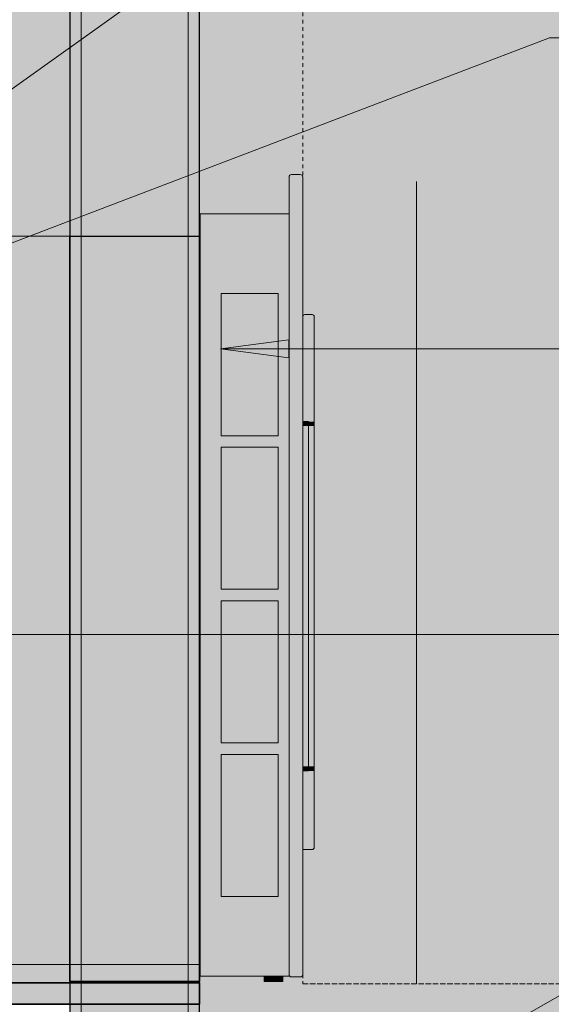
# Model space of a CAD drawing. Units: millimetres. Extents: x -1182 to 1421, y -460 to 3482.
# Drawn here: x -228 to 239, y 474 to 1339 of the extents above; entities that cross this region are included whole.
import ezdxf

# ---------------------------------------------------------------- set-up
doc = ezdxf.new("R2010")
doc.units = ezdxf.units.MM
doc.linetypes.add('Dash', pattern=[6.35, 3.175, -3.175])
for name, color, linetype, lineweight in [('A-ANNO-IDEN', 131, 'Continuous', 9), ('A-FLOR', 192, 'Continuous', 25), ('A-GENM', 13, 'Continuous', 18), ('A-WALL', 113, 'Continuous', 25), ('I-WALL', 2, 'Continuous', 25), ('Q-SPCQ', 91, 'Continuous', 18)]:
    doc.layers.add(name, color=color, linetype=linetype, lineweight=lineweight)

# ---------------------------------------------------------------- blocks, each defined once
blk = doc.blocks.new('fire_rinnai_arr_ion Across0')
at = {"layer": 'Q-SPCQ'}
for color, points in [(55, [(18.61, 498.05), (20.16, 498.7), (20.8, 500.25), (20.8, 1200.89), (20.15, 1202.43), (18.61, 1203.05), (10.81, 1203.05), (9.37, 1202.38), (8.81, 1200.89), (8.81, 500.25), (9.45, 498.7), (11.01, 498.05)]), (221, [(-113.75, 509.05), (-80, 509.05), (-80, 1149.05), (-174, 1149.05), (-174, 509.05)]), (55, [(-0.89, 973.65), (-0.89, 1098.65), (-50.89, 1098.65), (-50.89, 973.65), (-4.75, 973.65)]), (55, [(29.01, 610.05), (30.28, 610.58), (30.81, 611.85), (30.81, 1078.25), (30.28, 1079.53), (29.01, 1080.05), (22.61, 1080.05), (21.34, 1079.53), (20.81, 1078.25), (20.81, 610.05)]), (5, [(25.81, 982.05), (25.81, 986.05), (20.81, 986.05), (20.81, 982.05), (22.87, 982.05)]), (55, [(25.81, 982.05), (25.81, 986.05), (20.81, 986.05), (20.81, 982.05), (22.87, 982.05)]), (5, [(25.81, 683.05), (25.81, 982.05), (20.81, 982.05), (20.81, 683.05)]), (55, [(25.81, 683.05), (25.81, 982.05), (20.81, 982.05), (20.81, 683.05)]), (55, [(25.81, 982.05), (30.81, 982.05), (30.81, 986.05), (25.81, 986.05), (25.81, 983.47)]), (55, [(29.28, 683.05), (30.81, 683.05), (30.81, 982.05), (25.81, 982.05), (25.81, 683.05)]), (55, [(-6.81, 838.65), (-0.89, 838.65), (-0.89, 963.65), (-50.89, 963.65), (-50.89, 838.65), (-50.33, 838.65)]), (55, [(-0.89, 703.65), (-0.89, 828.65), (-50.89, 828.65), (-50.89, 703.65), (-49.94, 703.65)]), (55, [(-0.89, 568.65), (-0.89, 693.65), (-50.89, 693.65), (-50.89, 568.65)]), (5, [(25.81, 679.05), (25.81, 683.05), (20.81, 683.05), (20.81, 679.05)]), (55, [(25.81, 679.05), (25.81, 683.05), (20.81, 683.05), (20.81, 679.05)]), (55, [(29.37, 679.05), (30.81, 679.05), (30.81, 683.05), (25.81, 683.05), (25.81, 679.05)]), (221, [(-4.99, 494.05), (-4.99, 498.85), (-13.25, 498.85), (-13.25, 494.05), (-6.92, 494.05)]), (221, [(-4.99, 494.05), (-4.99, 498.85), (-13.25, 498.85), (-13.25, 494.05), (-6.92, 494.05)]), (221, [(2.16, 494.05), (3.27, 494.05), (3.27, 498.85), (-4.99, 498.85), (-4.99, 494.05), (-0.86, 494.05)]), (221, [(3.27, 494.05), (3.27, 498.85), (-4.99, 498.85), (-4.99, 494.05), (2.16, 494.05)])]:
    blk.add_hatch(color=color, dxfattribs=at).paths.add_polyline_path(points, flags=0)
h = blk.add_hatch(color=55, dxfattribs=at)
h.paths.add_polyline_path([(8.81, 498.85), (8.81, 1168.45), (-69.39, 1168.45), (-69.39, 498.85), (-6.92, 498.85)], flags=0)
h.paths.add_polyline_path([(-0.89, 568.65), (-50.89, 568.65), (-50.89, 693.65), (-0.89, 693.65), (-0.89, 671.9)], flags=0)
h.paths.add_polyline_path([(-50.89, 703.65), (-50.89, 828.65), (-0.89, 828.65), (-0.89, 703.65)], flags=0)
h.paths.add_polyline_path([(-0.89, 838.65), (-50.89, 838.65), (-50.89, 963.65), (-0.89, 963.65), (-0.89, 953.1)], flags=0)
h.paths.add_polyline_path([(-50.89, 973.65), (-50.89, 1098.65), (-0.89, 1098.65), (-0.89, 973.65)], flags=0)
h = blk.add_hatch(color=221, dxfattribs=at)
h.paths.add_polyline_path([(-184, 509.05), (-184, 1149.05), (-298.19, 1149.05), (-298.19, 509.05)], flags=0)
h.paths.add_polyline_path([(-69.39, 509.05), (-69.39, 1149.05), (-70, 1149.05), (-70, 509.05)], flags=0)
h = blk.add_hatch(color=221, dxfattribs=at)
h.paths.add_polyline_path([(-184, 509.05), (-174, 509.05), (-174, 1149.05), (-184, 1149.05), (-184, 671.9)], flags=0)
h.paths.add_polyline_path([(-80, 509.05), (-70, 509.05), (-70, 1149.05), (-80, 1149.05), (-80, 531.29)], flags=0)
at = {"layer": 'A-GENM', "color": 21, "linetype": 'Dash'}
for p, q in [((20.8, 1377.05), (20.8, 1200.89)), ((20.8, 1377.05), (20.8, 492.05)), ((20.8, 1200.89), (20.8, 1078.25)), ((20.8, 1078.25), (20.8, 986.05)), ((20.8, 679.05), (20.8, 610.05)), ((20.8, 610.05), (20.8, 500.25)), ((20.8, 500.25), (20.8, 492.05)), ((20.8, 492.05), (527.25, 492.05)), ((527.25, 492.05), (20.8, 492.05))]:
    blk.add_line(p, q, dxfattribs=at)
at = {"layer": 'A-GENM', "color": 211, "linetype": 'Dash'}
for p, q in [((120.8, 1197.05), (120.8, 492.05)), ((120.8, 492.05), (120.8, 1197.05))]:
    blk.add_line(p, q, dxfattribs=at)
at = {"layer": 'A-GENM', "color": 203, "linetype": 'Dash'}
blk.add_line((20.8, 986.05), (20.8, 679.05), dxfattribs=at)
at = {"layer": 'A-GENM', "color": 161, "linetype": 'Dash'}
for p, q in [((120.8, 977.05), (120.8, 492.05)), ((120.8, 492.05), (120.8, 977.05))]:
    blk.add_line(p, q, dxfattribs=at)
at = {"layer": 'Q-SPCQ', "color": 133}
for p, q in [((10.81, 1203.05), (18.61, 1203.05)), ((10.81, 1203.05), (18.61, 1203.05)), ((8.81, 1168.45), (8.81, 1200.89)), ((8.81, 1200.89), (8.81, 500.25)), ((20.8, 1200.89), (20.8, 1078.25)), ((20.8, 1200.89), (20.8, 500.25)), ((-69.39, 1149.05), (-69.39, 1168.45)), ((-69.39, 1168.45), (8.81, 1168.45)), ((-69.39, 498.85), (-69.39, 1168.45)), ((-69.39, 1168.45), (8.81, 1168.45)), ((8.81, 1168.45), (8.81, 500.25)), ((-298.19, 1149.05), (-184, 1149.05)), ((-298.19, 1149.05), (-184, 1149.05)), ((-184, 1149.05), (-174, 1149.05)), ((-174, 1149.05), (-80, 1149.05)), ((-174, 1149.05), (-80, 1149.05)), ((-80, 1149.05), (-70, 1149.05)), ((-70, 1149.05), (-69.39, 1149.05)), ((-70, 1149.05), (-69.39, 1149.05)), ((-69.39, 1149.05), (-69.39, 509.05)), ((-50.89, 1098.65), (-50.89, 973.65)), ((-0.89, 1098.65), (-50.89, 1098.65)), ((-0.89, 1098.65), (-50.89, 1098.65)), ((-50.89, 1098.65), (-50.89, 973.65)), ((-0.89, 973.65), (-0.89, 1098.65)), ((-0.89, 973.65), (-0.89, 1098.65)), ((20.81, 610.05), (20.81, 1078.25)), ((22.61, 1080.05), (29.01, 1080.05)), ((22.61, 1080.05), (29.01, 1080.05)), ((30.81, 1078.25), (30.81, 986.05)), ((30.81, 1078.25), (30.81, 611.85)), ((25.81, 986.05), (20.81, 986.05)), ((25.81, 984.88), (25.81, 986.05)), ((25.81, 982.05), (25.81, 984.88)), ((25.81, 683.05), (25.81, 982.05)), ((30.81, 986.05), (30.81, 984.88)), ((30.81, 982.05), (30.81, 986.05)), ((30.81, 984.88), (30.81, 982.05)), ((30.81, 982.05), (30.81, 683.05)), ((30.81, 683.05), (30.81, 982.05)), ((-50.89, 973.65), (-0.89, 973.65)), ((-50.89, 973.65), (-0.89, 973.65)), ((-50.89, 963.65), (-50.89, 838.65)), ((-0.89, 963.65), (-50.89, 963.65)), ((-0.89, 963.65), (-50.89, 963.65)), ((-50.89, 963.65), (-50.89, 838.65)), ((-0.89, 838.65), (-0.89, 963.65)), ((-0.89, 838.65), (-0.89, 963.65)), ((-50.89, 838.65), (-0.89, 838.65)), ((-50.89, 838.65), (-0.89, 838.65)), ((-50.89, 828.65), (-50.89, 703.65)), ((-0.89, 828.65), (-50.89, 828.65)), ((-0.89, 828.65), (-50.89, 828.65)), ((-50.89, 828.65), (-50.89, 703.65)), ((-0.89, 703.65), (-0.89, 828.65)), ((-0.89, 703.65), (-0.89, 828.65)), ((-50.89, 703.65), (-0.89, 703.65)), ((-50.89, 703.65), (-0.89, 703.65)), ((-50.89, 693.65), (-50.89, 568.65)), ((-0.89, 693.65), (-50.89, 693.65)), ((-0.89, 693.65), (-50.89, 693.65)), ((-50.89, 693.65), (-50.89, 568.65)), ((-0.89, 568.65), (-0.89, 693.65)), ((-0.89, 568.65), (-0.89, 693.65)), ((20.81, 679.05), (25.81, 679.05)), ((25.81, 680.23), (25.81, 683.05)), ((25.81, 679.05), (25.81, 680.23)), ((30.81, 683.05), (30.81, 680.23)), ((30.81, 679.05), (30.81, 683.05)), ((30.81, 680.23), (30.81, 679.05)), ((30.81, 679.05), (30.81, 611.85)), ((20.8, 610.05), (20.8, 500.25)), ((29.01, 610.05), (20.81, 610.05)), ((29.01, 610.05), (20.81, 610.05)), ((-50.89, 568.65), (-0.89, 568.65)), ((-50.89, 568.65), (-0.89, 568.65)), ((-184, 509.05), (-298.19, 509.05)), ((-184, 509.05), (-298.19, 509.05)), ((-174, 509.05), (-184, 509.05)), ((-80, 509.05), (-174, 509.05)), ((-80, 509.05), (-174, 509.05)), ((-70, 509.05), (-80, 509.05)), ((-69.39, 509.05), (-70, 509.05)), ((-69.39, 509.05), (-70, 509.05)), ((-69.39, 498.85), (-69.39, 509.05)), ((-13.25, 498.85), (-69.39, 498.85)), ((8.81, 498.85), (-69.39, 498.85)), ((-13.25, 498.85), (-13.25, 494.05)), ((-13.25, 498.85), (-13.25, 494.05)), ((-4.99, 498.85), (-13.25, 498.85)), ((-13.25, 498.85), (-4.99, 498.85)), ((-4.99, 498.85), (-13.25, 498.85)), ((-13.25, 494.05), (-4.99, 494.05)), ((-4.99, 494.05), (-13.25, 494.05)), ((-13.25, 494.05), (-4.99, 494.05)), ((2.16, 498.85), (-4.99, 498.85)), ((-4.99, 498.85), (3.27, 498.85)), ((3.27, 498.85), (-4.99, 498.85)), ((-4.99, 494.05), (3.27, 494.05)), ((3.27, 494.05), (-4.99, 494.05)), ((-4.99, 494.05), (3.27, 494.05)), ((3.27, 498.85), (2.16, 498.85)), ((8.81, 498.85), (3.27, 498.85)), ((3.27, 494.05), (3.27, 498.85)), ((3.27, 494.05), (3.27, 498.85)), ((8.81, 500.25), (8.81, 498.85)), ((8.81, 500.25), (8.81, 498.85)), ((18.61, 498.05), (11.01, 498.05)), ((11.01, 498.05), (18.61, 498.05))]:
    blk.add_line(p, q, dxfattribs=at)
at = {"layer": 'Q-SPCQ', "color": 43}
for p, q in [((8.81, 500.25), (8.81, 1168.45)), ((8.81, 1168.45), (8.81, 500.25)), ((-50.89, 973.65), (-50.89, 1098.65)), ((-50.89, 1098.65), (-0.89, 1098.65)), ((-50.89, 1098.65), (-0.89, 1098.65)), ((-50.89, 973.65), (-50.89, 1098.65)), ((-0.89, 1098.65), (-0.89, 973.65)), ((-0.89, 1098.65), (-0.89, 973.65)), ((20.8, 1078.25), (20.8, 986.05)), ((20.81, 986.05), (20.81, 1078.25)), ((20.81, 986.05), (20.81, 982.05)), ((20.81, 982.05), (20.81, 986.05)), ((20.81, 982.05), (20.81, 683.05)), ((20.81, 683.05), (20.81, 982.05)), ((30.81, 986.05), (30.81, 679.05)), ((-0.89, 973.65), (-50.89, 973.65)), ((-0.89, 973.65), (-50.89, 973.65)), ((-50.89, 838.65), (-50.89, 963.65)), ((-50.89, 963.65), (-0.89, 963.65)), ((-50.89, 963.65), (-0.89, 963.65)), ((-50.89, 838.65), (-50.89, 963.65)), ((-0.89, 963.65), (-0.89, 838.65)), ((-0.89, 963.65), (-0.89, 838.65)), ((-0.89, 838.65), (-50.89, 838.65)), ((-0.89, 838.65), (-50.89, 838.65)), ((-50.89, 703.65), (-50.89, 828.65)), ((-50.89, 828.65), (-0.89, 828.65)), ((-50.89, 828.65), (-0.89, 828.65)), ((-50.89, 703.65), (-50.89, 828.65)), ((-0.89, 828.65), (-0.89, 703.65)), ((-0.89, 828.65), (-0.89, 703.65)), ((-0.89, 703.65), (-50.89, 703.65)), ((-0.89, 703.65), (-50.89, 703.65)), ((-50.89, 568.65), (-50.89, 693.65)), ((-50.89, 693.65), (-0.89, 693.65)), ((-50.89, 693.65), (-0.89, 693.65)), ((-50.89, 568.65), (-50.89, 693.65)), ((-0.89, 693.65), (-0.89, 568.65)), ((-0.89, 693.65), (-0.89, 568.65)), ((20.8, 679.05), (20.8, 610.05)), ((20.81, 683.05), (20.81, 679.05)), ((20.81, 679.05), (20.81, 683.05)), ((20.81, 610.05), (20.81, 679.05)), ((-0.89, 568.65), (-50.89, 568.65)), ((-0.89, 568.65), (-50.89, 568.65))]:
    blk.add_line(p, q, dxfattribs=at)
at = {"layer": 'Q-SPCQ', "color": 71}
for p, q in [((-184, 1149.05), (-174, 1149.05)), ((-80, 1149.05), (-70, 1149.05)), ((-174, 509.05), (-184, 509.05)), ((-70, 509.05), (-80, 509.05))]:
    blk.add_line(p, q, dxfattribs=at)
at = {"layer": 'Q-SPCQ', "color": 213}
for p, q in [((-69.39, 509.05), (-69.39, 1149.05)), ((-69.39, 1149.05), (-69.39, 509.05))]:
    blk.add_line(p, q, dxfattribs=at)
at = {"layer": 'Q-SPCQ', "color": 153}
for p, q in [((20.8, 986.05), (20.8, 679.05)), ((20.81, 984.88), (20.81, 986.05)), ((20.81, 986.05), (20.81, 984.88)), ((20.81, 679.05), (20.81, 986.05)), ((20.81, 982.05), (20.81, 984.88)), ((20.81, 984.88), (20.81, 982.05)), ((20.81, 683.05), (20.81, 982.05)), ((20.81, 982.05), (20.81, 683.05)), ((25.81, 986.05), (25.81, 982.05)), ((25.81, 982.05), (25.81, 683.05)), ((20.81, 680.23), (20.81, 683.05)), ((20.81, 683.05), (20.81, 679.05)), ((20.81, 679.05), (20.81, 680.23)), ((25.81, 683.05), (25.81, 679.05))]:
    blk.add_line(p, q, dxfattribs=at)
at = {"layer": 'Q-SPCQ', "color": 231}
for p, q in [((3.27, 498.85), (-13.25, 498.85)), ((-13.25, 498.85), (-9.12, 498.85)), ((-4.99, 494.05), (-13.25, 494.05)), ((-9.12, 498.85), (-4.99, 498.85)), ((-4.99, 498.85), (3.27, 498.85)), ((3.27, 494.05), (-4.99, 494.05))]:
    blk.add_line(p, q, dxfattribs=at)
at = {"layer": 'Q-SPCQ', "color": 133}
for centre, radius, start, end in [((10.93, 1200.94), 2.12, 93.2882, 181.22344), ((10.93, 1200.94), 2.12, 93.2882, 181.22344), ((18.62, 1200.87), 2.19, 0.59566, 90.2108), ((18.62, 1200.87), 2.19, 0.59566, 90.2108), ((22.61, 1078.25), 1.8, 90.00063, 179.99977), ((22.61, 1078.25), 1.8, 135.00007, 179.99974), ((22.61, 1078.25), 1.8, 90.0008, 134.99958), ((29.01, 1078.25), 1.8, 44.99986, 89.99837), ((29.01, 1078.25), 1.8, 359.99896, 90.00142), ((29.01, 1078.25), 1.8, 359.99896, 44.99867), ((29.01, 611.85), 1.8, 269.96121, 0.03879), ((29.01, 611.85), 1.8, 269.96121, 314.96121), ((29.01, 611.85), 1.8, 314.99167, 359.96121), ((11.01, 500.25), 2.2, 180, 270), ((11.01, 500.25), 2.2, 180, 270), ((18.61, 500.25), 2.19, 269.9346, 0.20348), ((18.61, 500.25), 2.19, 269.9346, 0.20348)]:
    blk.add_arc(centre, radius, start, end, dxfattribs=at)
blk = doc.blocks.new('rin_flues_arriv_ion Across0')
at = {"layer": 'A-FLOR', "lineweight": 5}
for points in [[(-184, 474.05), (-184, 493.05), (-431.79, 493.05), (-431.79, 474.05), (-327.42, 474.05)], [(-113.75, 474.05), (-80, 474.05), (-80, 493.05), (-174, 493.05), (-174, 474.05)]]:
    blk.add_hatch(color=254, dxfattribs=at).paths.add_polyline_path(points, flags=0)
h = blk.add_hatch(color=254, dxfattribs=at)
h.paths.add_polyline_path([(-174, 474.05), (-174, 493.05), (-184, 493.05), (-184, 474.05)], flags=0)
h.paths.add_polyline_path([(-70, 474.05), (-70, 493.05), (-80, 493.05), (-80, 474.05)], flags=0)
at = {"layer": 'A-WALL', "lineweight": 5}
h = blk.add_hatch(color=50, dxfattribs=at)
h.paths.add_polyline_path([(-570, 294.05), (-511.93, 294.05), (-511.93, 928.58), (-516.93, 928.58), (-516.93, 956.58), (-518.93, 958.58), (-516.93, 960.58), (-516.93, 1043.58), (-504.93, 1043.58), (-504.93, 1073.58), (-501.93, 1073.58), (-501.93, 1078.58), (-500.41, 1090.56), (-497.15, 1100.6), (-493.11, 1107.88), (-490.82, 1111.54), (-485.73, 1117.38), (-475.86, 1125.18), (-471.34, 1127.63), (-467.43, 1129.43), (-458.6, 1132.1), (-454.95, 1132.73), (-446.93, 1133.58), (-405.19, 1133.58), (-402.15, 1136.62), (-361.93, 1136.62), (-361.93, 1144.05), (-352.83, 1144.26), (-352.51, 1144.34), (-351.77, 1144.64), (-349.44, 1146.55), (-345.64, 1148.48), (-344.44, 1149.05), (-314.44, 1149.05), (-314.44, 1134.76), (-298.19, 1134.76), (-298.19, 1149.05), (-184, 1149.05), (-184, 2794.05), (-570, 2794.05), (-570, 390.69)], flags=0)
h.paths.add_polyline_path([(-441.93, 294.05), (-386.15, 294.05), (-386.15, 474.05), (-431.79, 474.05), (-431.79, 493.05), (-184, 493.05), (-184, 509.05), (-379.51, 509.05), (-380.49, 504.15), (-383.89, 499.05), (-388.98, 495.65), (-394.99, 494.45), (-401, 495.65), (-406.09, 499.05), (-409.5, 504.15), (-410.69, 509.05), (-431.79, 509.05), (-433.77, 509.87), (-434.59, 511.85), (-432.99, 874.91), (-432.46, 876.18), (-333.54, 975.1), (-332.25, 975.65), (-298.2, 975.65), (-298.2, 983.33), (-299.59, 982.75), (-384.76, 982.75), (-388.08, 984.02), (-389.76, 987.15), (-401.49, 987.15), (-402.27, 987.48), (-402.59, 988.25), (-402.59, 1080.99), (-405.19, 1083.58), (-448.12, 1083.41), (-449.3, 1083.05), (-450.72, 1081.88), (-451.68, 1080.29), (-451.93, 1078.58), (-451.93, 1073.58), (-448.93, 1073.58), (-448.93, 1043.58), (-436.93, 1043.58), (-436.93, 960.58), (-434.93, 958.58), (-436.93, 956.58), (-436.93, 928.58), (-441.93, 928.58), (-441.93, 300.76)], flags=0)
h.paths.add_polyline_path([(99.92, 294.05), (527.25, 294.05), (527.25, 2794.05), (-70, 2794.05), (-70, 1149.05), (-69.39, 1149.05), (-69.39, 1168.45), (8.81, 1168.45), (8.81, 1200.89), (9.37, 1202.38), (10.81, 1203.05), (18.61, 1203.05), (20.15, 1202.43), (20.8, 1200.89), (20.8, 500.25), (20.16, 498.7), (18.61, 498.05), (11.01, 498.05), (9.39, 498.85), (8.81, 500.25), (8.81, 498.85), (3.27, 498.85), (3.27, 494.05), (-13.25, 494.05), (-13.25, 498.85), (-69.39, 498.85), (-69.39, 509.05), (-70, 509.05), (-70, 294.05)], flags=0)
h.paths.add_polyline_path([(29.01, 610.05), (20.81, 610.05), (20.81, 1078.25), (21.34, 1079.53), (22.61, 1080.05), (29.01, 1080.05), (30.28, 1079.53), (30.81, 1078.25), (30.81, 611.85), (30.28, 610.58)], flags=0)
h.paths.add_polyline_path([(30.8, 1396.44), (20.8, 1396.44), (20.8, 1436.44), (30.8, 1436.44), (30.8, 1397.05)], flags=0)
h.paths.add_polyline_path([(30.8, 1985.36), (20.8, 1985.36), (20.8, 2037.05), (30.8, 2037.05), (30.8, 1987.67)], flags=0)
h = blk.add_hatch(color=50, dxfattribs=at)
h.paths.add_polyline_path([(-70.15, 493.05), (-70, 493.05), (-70.15, 494.05), (-80, 494.05), (-80, 493.05)], flags=0)
h.paths.add_polyline_path([(-174.93, 493.05), (-174, 493.05), (-174, 494.05), (-184, 494.05), (-184, 493.05)], flags=0)
h.paths.add_polyline_path([(-174, 1149.05), (-174, 2794.05), (-184, 2794.05), (-184, 1149.05)], flags=0)
h.paths.add_polyline_path([(-80, 1149.05), (-70, 1149.05), (-70, 2794.05), (-80, 2794.05), (-80, 1234.3)], flags=0)
h = blk.add_hatch(color=50, dxfattribs=at)
h.paths.add_polyline_path([(-174, 493.05), (-80, 493.05), (-80, 494.05), (-174, 494.05)], flags=0)
h.paths.add_polyline_path([(11.01, 498.05), (18.61, 498.05), (20.23, 498.85), (20.8, 500.25), (20.8, 1200.89), (20.15, 1202.43), (18.61, 1203.05), (10.81, 1203.05), (9.37, 1202.38), (8.81, 1200.89), (8.81, 1168.45), (-69.39, 1168.45), (-69.39, 498.85), (8.81, 498.85), (8.81, 500.25), (9.45, 498.7)], flags=0)
h.paths.add_polyline_path([(29.01, 610.05), (30.28, 610.58), (30.81, 611.85), (30.81, 679.05), (20.81, 679.05), (20.81, 610.05)], flags=0)
h.paths.add_polyline_path([(25.81, 986.05), (30.81, 986.05), (30.81, 1078.25), (30.28, 1079.53), (29.01, 1080.05), (22.61, 1080.05), (21.34, 1079.53), (20.81, 1078.25), (20.81, 986.05), (22.79, 986.05)], flags=0)
h.paths.add_polyline_path([(-80, 1149.05), (-80, 2794.05), (-174, 2794.05), (-174, 1149.05), (-113.75, 1149.05)], flags=0)
h.paths.add_polyline_path([(30.8, 1985.36), (30.8, 1990.29), (20.8, 1990.29), (20.8, 1985.36)], flags=0)
h.paths.add_polyline_path([(30.8, 1994.59), (30.8, 1996.44), (20.8, 1996.44), (20.8, 1994.59)], flags=0)
h.paths.add_polyline_path([(20.8, 2036.44), (30.8, 2036.44), (30.8, 2037.05), (20.8, 2037.05)], flags=0)
h = blk.add_hatch(color=50, dxfattribs=at)
h.paths.add_polyline_path([(-174, 494.05), (-80, 494.05), (-80, 509.05), (-174, 509.05)], flags=0)
h.paths.add_polyline_path([(25.81, 679.05), (30.81, 679.05), (30.81, 986.05), (25.81, 986.05), (25.81, 679.64)], flags=0)
h.paths.add_polyline_path([(30.8, 1990.29), (30.8, 1994.59), (20.8, 1994.59), (20.8, 1990.29)], flags=0)
h = blk.add_hatch(color=50, dxfattribs=at)
h.paths.add_polyline_path([(-298.19, 509.05), (-184, 509.05), (-184, 1149.05), (-298.19, 1149.05), (-298.19, 1125.39), (-297.59, 1125.49), (-297.59, 984.75), (-298.19, 982.75), (-298.19, 527.15), (-327.59, 527.15), (-327.59, 543.44), (-358.85, 543.44), (-358.85, 594.87), (-327.59, 594.87), (-327.42, 611.15), (-298.19, 611.15), (-298.2, 975.65), (-332.25, 975.65), (-333.54, 975.1), (-432.46, 876.18), (-432.99, 874.91), (-434.59, 511.85), (-433.77, 509.87), (-431.79, 509.05), (-431.79, 511.05), (-410.51, 511.05), (-409.5, 516.16), (-406.09, 521.26), (-401, 524.66), (-394.99, 525.85), (-388.98, 524.66), (-383.89, 521.26), (-380.49, 516.16), (-379.29, 511.05), (-298.19, 511.05)], flags=0)
h.paths.add_polyline_path([(-70, 509.05), (-69.39, 509.05), (-69.39, 1149.05), (-70, 1149.05), (-70, 531.29)], flags=0)
h.paths.add_polyline_path([(-299.59, 982.75), (-298.19, 983.34), (-298.19, 1083.34), (-314.44, 1083.34), (-314.44, 1069.05), (-344.44, 1069.05), (-346.44, 1069.71), (-347.89, 1070.68), (-349.44, 1071.55), (-350.71, 1072.83), (-351.77, 1073.47), (-354.44, 1074.05), (-361.93, 1074.05), (-361.93, 1080.54), (-402.15, 1080.54), (-402.59, 1080.99), (-402.59, 988.25), (-402.27, 987.48), (-401.49, 987.15), (-389.76, 987.15), (-387.84, 983.93), (-384.76, 982.75), (-327.42, 982.75)], flags=0)
h = blk.add_hatch(color=50, dxfattribs=at)
h.paths.add_polyline_path([(-70, 509.05), (-70, 1149.05), (-80, 1149.05), (-80, 509.05)], flags=0)
h.paths.add_polyline_path([(-174.2, 509.05), (-174, 509.05), (-174, 1149.05), (-184, 1149.05), (-184, 509.05)], flags=0)
for points in [[(-174, 509.05), (-80, 509.05), (-80, 1149.05), (-174, 1149.05), (-174, 513.35)], [(20.81, 679.05), (25.81, 679.05), (25.81, 986.05), (20.81, 986.05), (20.81, 680.23)], [(-327.42, 474.05), (-184, 474.05), (-184, 493.05), (-431.79, 493.05), (-431.79, 474.05), (-386.15, 474.05)], [(-174, 474.05), (-80, 474.05), (-80, 493.05), (-174, 493.05)]]:
    blk.add_hatch(color=50, dxfattribs=at).paths.add_polyline_path(points, flags=0)
h = blk.add_hatch(color=50, dxfattribs=at)
h.paths.add_polyline_path([(-12.14, 494.05), (3.27, 494.05), (3.27, 498.85), (-13.25, 498.85), (-13.25, 494.05)], flags=0)
h.paths.add_polyline_path([(-379.51, 509.05), (-298.19, 509.05), (-298.19, 511.05), (-379.47, 511.05), (-379.29, 510.15)], flags=0)
h.paths.add_polyline_path([(-410.47, 509.05), (-410.69, 510.15), (-410.69, 511.05), (-431.79, 511.05), (-431.79, 509.05), (-410.69, 509.05)], flags=0)
h.paths.add_polyline_path([(-394.99, 494.45), (-388.98, 495.65), (-383.89, 499.05), (-380.49, 504.15), (-379.75, 509.05), (-410.47, 509.05), (-409.5, 504.15), (-406.09, 499.05), (-401, 495.65)], flags=0)
h.paths.add_polyline_path([(-298.19, 527.15), (-298.19, 549.45), (-318.09, 549.45), (-318.09, 568.65), (-298.19, 568.65), (-298.19, 611.15), (-327.59, 611.15), (-327.59, 594.87), (-358.85, 594.87), (-358.85, 543.44), (-327.59, 543.44), (-327.42, 527.15), (-304.85, 527.15)], flags=0)
h.paths.add_polyline_path([(-298.19, 983.34), (-298.18, 983.34), (-297.59, 984.75), (-297.59, 1125.49), (-298.19, 1125.39), (-298.19, 984.16)], flags=0)
h = blk.add_hatch(color=50, dxfattribs=at)
h.paths.add_polyline_path([(-70, 494.05), (-70, 509.05), (-80, 509.05), (-80, 494.05)], flags=0)
h.paths.add_polyline_path([(-184, 494.05), (-174, 494.05), (-174.2, 509.05), (-184, 509.05)], flags=0)
h = blk.add_hatch(color=50, dxfattribs=at)
h.paths.add_polyline_path([(-175.79, 474.05), (-174, 474.05), (-174, 493.05), (-184, 493.05), (-184, 474.05)], flags=0)
h.paths.add_polyline_path([(-70.15, 474.05), (-70, 474.05), (-70.15, 493.05), (-80, 493.05), (-80, 474.05)], flags=0)
at = {"layer": 'I-WALL'}
blk.add_hatch(color=41, dxfattribs=at).paths.add_polyline_path([(-174, 294.05), (-174, 2794.05), (-184, 2794.05), (-184, 294.05)], flags=0)
at = {"layer": 'I-WALL', "lineweight": 5}
for color, points in [(8, [(-80, 294.05), (-80, 2794.05), (-174, 2794.05), (-174, 294.05)]), (254, [(-80, 294.05), (-70, 294.05), (-70, 2794.05), (-80, 2794.05), (-80, 390.69)]), (8, [(-80, 509.05), (-80, 1149.05), (-174, 1149.05), (-174, 509.05), (-113.75, 509.05)]), (8, [(-174, 494.05), (-80, 494.05), (-80, 509.05), (-174, 509.05)])]:
    blk.add_hatch(color=color, dxfattribs=at).paths.add_polyline_path(points, flags=0)
h = blk.add_hatch(color=8, dxfattribs=at)
h.paths.add_polyline_path([(-184, 509.05), (-174, 509.05), (-174, 1149.05), (-184, 1149.05), (-184, 671.9)], flags=0)
h.paths.add_polyline_path([(-70, 509.05), (-70, 1149.05), (-80, 1149.05), (-80, 509.05)], flags=0)
h = blk.add_hatch(color=8, dxfattribs=at)
h.paths.add_polyline_path([(-174, 494.05), (-174, 509.05), (-184, 509.05), (-184, 494.05)], flags=0)
h.paths.add_polyline_path([(-70, 494.05), (-70, 509.05), (-80, 509.05), (-80, 494.05)], flags=0)
at = {"layer": 'A-FLOR', "color": 9}
for p, q in [((-184, 493.05), (-431.79, 493.05)), ((-174, 493.05), (-184, 493.05)), ((-184, 493.05), (-174, 493.05)), ((-70, 493.05), (-80, 493.05)), ((-80, 493.05), (-70, 493.05)), ((-70, 474.05), (-70, 493.05)), ((-70, 493.05), (-70, 474.05)), ((-174, 474.05), (-184, 474.05)), ((-184, 474.05), (-174, 474.05)), ((-70, 474.05), (-80, 474.05)), ((-80, 474.05), (-70.15, 474.05))]:
    blk.add_line(p, q, dxfattribs=at)
at = {"layer": 'A-FLOR', "color": 253}
for p, q in [((-431.79, 493.05), (-184, 493.05)), ((-80, 493.05), (-174, 493.05)), ((-174, 493.05), (-80, 493.05)), ((-184, 474.05), (-431.79, 474.05)), ((-386.15, 474.05), (-184, 474.05)), ((-80, 474.05), (-174, 474.05)), ((-174, 474.05), (-80, 474.05))]:
    blk.add_line(p, q, dxfattribs=at)
at = {"layer": 'A-WALL', "color": 133, "lineweight": 18}
for p, q in [((-174, 2794.05), (-174, 294.05)), ((-80, 2794.05), (-80, 294.05))]:
    blk.add_line(p, q, dxfattribs=at)
at = {"layer": 'I-WALL', "color": 253}
for p, q in [((-184, 2794.05), (-184, 294.05)), ((-70, 294.05), (-70, 2794.05)), ((-174, 1149.05), (-80, 1149.05)), ((-174, 1149.05), (-80, 1149.05)), ((-184, 509.05), (-184, 494.05)), ((-70, 494.05), (-70, 509.05)), ((-80, 494.05), (-174, 494.05)), ((-174, 494.05), (-80, 494.05))]:
    blk.add_line(p, q, dxfattribs=at)
at = {"layer": 'I-WALL', "color": 9}
for p, q in [((-184, 2794.05), (-184, 1149.05)), ((-70, 1149.05), (-70, 2794.05)), ((-184, 1149.05), (-174, 1149.05)), ((-184, 1149.05), (-174, 1149.05)), ((-184, 1149.05), (-184, 509.05)), ((-184, 509.05), (-184, 1149.05)), ((-184, 1149.05), (-184, 509.05)), ((-80, 1149.05), (-70, 1149.05)), ((-80, 1149.05), (-70, 1149.05)), ((-70, 509.05), (-70, 1149.05)), ((-70, 509.05), (-70, 1149.05)), ((-70, 1149.05), (-70, 509.05)), ((-184, 494.05), (-184, 509.05)), ((-184, 509.05), (-184, 494.05)), ((-70, 494.05), (-70, 509.05)), ((-70, 509.05), (-70, 494.05)), ((-174, 494.05), (-184, 494.05)), ((-184, 494.05), (-174, 494.05)), ((-184, 494.05), (-184, 493.05)), ((-70, 494.05), (-80, 494.05)), ((-80, 494.05), (-70, 494.05)), ((-70, 493.05), (-70, 494.05)), ((-184, 493.05), (-184, 474.05)), ((-70, 474.05), (-70, 493.05)), ((-70, 294.05), (-70, 474.05))]:
    blk.add_line(p, q, dxfattribs=at)
at = {"lineweight": 18}
blk.add_blockref('fire_rinnai_arr_ion Across0', (0, 0), dxfattribs=at)

msp = doc.modelspace()

# ---------------------------------------------------------------- hatches: boundary and pattern name
at = {"layer": 'A-ANNO-IDEN'}
msp.add_hatch(color=256, dxfattribs=at).paths.add_polyline_path([(-51.5, 1050.06), (8.5, 1042.16), (8.5, 1057.96)], flags=0)

# ---------------------------------------------------------------- linework, layer by layer
for p, q in [((-463.3, 1114.7), (237.45, 1615.97)), ((-334.26, 1105.18), (237.45, 1323.09)), ((237.45, 1323.09), (708.83, 1323.09)), ((8.5, 1057.96), (-51.5, 1050.06)), ((8.5, 1042.16), (8.5, 1057.96)), ((-51.5, 1050.06), (8.5, 1042.16)), ((-51.5, 1050.06), (708.83, 1050.06)), ((-481.03, 798.95), (395.66, 798.95)), ((-474.11, 67.84), (333.43, 531.87))]:
    msp.add_line(p, q, dxfattribs=at)

# ---------------------------------------------------------------- block references
at = {"lineweight": 5}
msp.add_blockref('rin_flues_arriv_ion Across0', (0, 0), dxfattribs=at)

doc.saveas('drawing.dxf')
